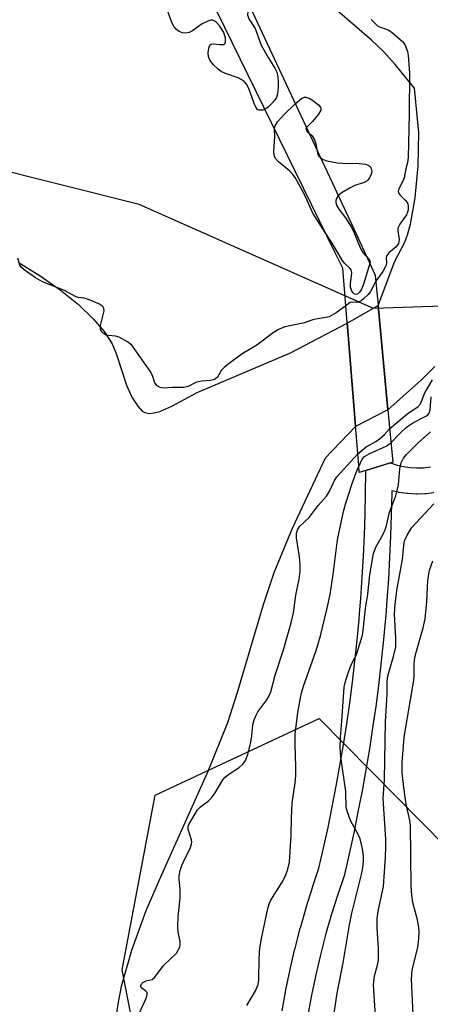
# Model space of a CAD drawing. Units: inches. Extents: x 1237769 to 1243769, y 545454 to 549454.
# Drawn here: x 1240450 to 1240544, y 546538 to 546764 of the extents above; entities that cross this region are included whole.
import ezdxf

# ---------------------------------------------------------------- set-up
doc = ezdxf.new("R2010")
doc.units = ezdxf.units.IN
doc.header["$MEASUREMENT"] = 0
for name, color, linetype in [('BRIDGE-Bridge', 2, 'Continuous'), ('HYDRO-Hidden Single Line Stream', 5, 'Continuous'), ('HYDRO-Hidden Water Body', 146, 'Continuous'), ('HYDRO-Water Body', 4, 'Continuous'), ('NTRL-Trees', 3, 'Continuous'), ('TRANS-Street Sidewalk', 7, 'Continuous'), ('Undefined', 1, 'Continuous')]:
    doc.layers.add(name, color=color, linetype=linetype)

msp = doc.modelspace()

# ---------------------------------------------------------------- linework, layer by layer
at = {"layer": 'BRIDGE-Bridge'}
msp.add_lwpolyline([(1240535.21, 546662.52), (1240527.57, 546660.13), (1240527.43, 546661.78), (1240526.32, 546675.48), (1240524.94, 546692.58), (1240523.77, 546706.95), (1240522.05, 546710.46), (1240494.9, 546765.91), (1240498.09, 546768.28), (1240500.91, 546770.38), (1240526.83, 546714.75), (1240531.21, 546705.35), (1240531.87, 546698.35), (1240534.48, 546670.4)], close=True, dxfattribs=at)
at = {"layer": 'HYDRO-Hidden Single Line Stream'}
msp.add_lwpolyline([(1240524.79, 546694.35), (1240531.87, 546698.35), (1240534.1, 546674.48), (1240526.71, 546670.69), (1240526.32, 546675.48), (1240524.94, 546692.58)], close=True, dxfattribs=at)
at = {"layer": 'HYDRO-Hidden Water Body'}
msp.add_lwpolyline([(1240534.1, 546674.48), (1240526.71, 546670.69), (1240526.32, 546675.48), (1240524.94, 546692.58), (1240524.79, 546694.35), (1240531.87, 546698.35)], close=True, dxfattribs=at)
at = {"layer": 'HYDRO-Water Body'}
msp.add_lwpolyline([(1240544.87, 546684.37), (1240541.8, 546681.34), (1240534.1, 546674.48), (1240531.87, 546698.35), (1240535.71, 546708.53), (1240537.9, 546712.68), (1240538.62, 546714.57), (1240539.31, 546717.03), (1240540.38, 546723), (1240541.04, 546730.34), (1240541.17, 546737.95), (1240540.18, 546748.15), (1240535.76, 546753.54), (1240533.08, 546756.54), (1240530.35, 546759.12), (1240522.6, 546765.85)], dxfattribs=at)
msp.add_polyline3d([(1240449.53, 546708.27, 0), (1240454.58, 546705.16, 0), (1240459.14, 546701.96, 0), (1240463.36, 546698.56, 0), (1240466.74, 546695.35, 0), (1240469.24, 546692.41, 0), (1240471.04, 546689.56, 0), (1240472.01, 546687.15, 0), (1240474.36, 546680.09, 0), (1240475.56, 546677.34, 0), (1240476.92, 546675.32, 0), (1240477.93, 546674.19, 0), (1240478.55, 546673.83, 0), (1240479.54, 546673.65, 0), (1240480.69, 546673.77, 0), (1240481.96, 546674.13, 0), (1240484.72, 546675.35, 0), (1240490.52, 546678.46, 0), (1240511.82, 546687.51, 0), (1240524.79, 546694.35, 0), (1240524.94, 546692.58, 0), (1240526.32, 546675.48, 0), (1240526.71, 546670.69, 0), (1240519.76, 546663.4, 0), (1240512.25, 546647.27, 0), (1240507.99, 546637.13, 0), (1240505.55, 546629.83, 0), (1240499.74, 546609.99, 0), (1240497.41, 546602.77, 0), (1240492.95, 546591.66, 0), (1240482.3, 546567.99, 0), (1240478.78, 546559.75, 0), (1240475.48, 546550.68, 0), (1240473.13, 546542.41, 0), (1240472.39, 546538.84, 0), (1240471.97, 546535.76, 0)], dxfattribs=at)
at = {"layer": 'NTRL-Trees'}
for points in [[(1240669.64, 546765.97), (1240642.8, 546755.23), (1240607.37, 546733.76), (1240580.53, 546717.66), (1240553.4, 546698.41), (1240530.83, 546697.69), (1240477.23, 546721.53), (1240441.35, 546730.5), (1240416.53, 546735.54), (1240350.9, 546701.09), (1240297.1, 546625.47), (1240269.97, 546609.2), (1240214.63, 546622.22)], [(1240393.55, 546158.87), (1240458.77, 546308.87), (1240495.01, 546387.04), (1240499.03, 546422.34), (1240493.22, 546448.58), (1240486.05, 546480.99), (1240473.37, 546546.23), (1240480.87, 546586.25), (1240518.4, 546603.76), (1240553.38, 546568.31), (1240551.29, 546547.32), (1240549.8, 546532.31), (1240544.06, 546474.66), (1240577.53, 546402.48), (1240560.67, 546346.19), (1240553.27, 546321.45), (1240551.34, 546315.03), (1240543.91, 546290.19)]]:
    msp.add_lwpolyline(points, dxfattribs=at)
at = {"layer": 'TRANS-Street Sidewalk'}
for points in [[(1240509.9, 546536.86), (1240510.77, 546541.58), (1240510.78, 546541.64), (1240511.75, 546546.33), (1240511.77, 546546.4), (1240512.86, 546551.06), (1240512.87, 546551.13), (1240514.07, 546555.77), (1240514.09, 546555.84), (1240515.4, 546560.44), (1240515.42, 546560.51), (1240516.84, 546565.08), (1240516.86, 546565.15), (1240518.34, 546569.54), (1240519.39, 546574.11), (1240520.42, 546578.83), (1240521.39, 546583.55), (1240522.3, 546588.31), (1240523.15, 546593.02), (1240523.95, 546597.78), (1240524.69, 546602.56), (1240525.37, 546607.33), (1240526, 546612.13), (1240526.56, 546616.91), (1240527.07, 546621.7), (1240527.52, 546626.5), (1240527.63, 546627.85), (1240527.91, 546631.31), (1240528.24, 546636.13), (1240528.52, 546640.95), (1240528.73, 546645.74), (1240528.89, 546650.57), (1240528.99, 546655.4), (1240529.03, 546660.24), (1240529.06, 546660.59), (1240534.66, 546662.35), (1240534.74, 546662.32), (1240536.2, 546661.84), (1240537.7, 546661.49), (1240539.22, 546661.27), (1240540.75, 546661.18), (1240542.28, 546661.23), (1240543.82, 546661.41)], [(1240544.64, 546655.46), (1240542.85, 546655.26), (1240542.6, 546655.24), (1240540.81, 546655.18), (1240540.71, 546655.18), (1240540.54, 546655.19), (1240538.75, 546655.29), (1240538.49, 546655.31), (1240536.72, 546655.57), (1240536.62, 546655.58), (1240536.46, 546655.62), (1240534.99, 546655.96), (1240534.99, 546655.31), (1240534.89, 546650.41), (1240534.73, 546645.52), (1240534.51, 546640.63), (1240534.23, 546635.75), (1240533.89, 546630.86), (1240533.61, 546627.37), (1240533.49, 546625.98), (1240533.04, 546621.11), (1240532.52, 546616.24), (1240531.95, 546611.38), (1240531.32, 546606.53), (1240530.62, 546601.68), (1240529.87, 546596.84), (1240529.07, 546592.01), (1240528.2, 546587.2), (1240527.27, 546582.39), (1240526.29, 546577.59), (1240525.25, 546572.81), (1240524.16, 546568.06), (1240524.08, 546567.77), (1240522.56, 546563.28), (1240521.17, 546558.78), (1240519.87, 546554.22), (1240518.69, 546549.67), (1240517.62, 546545.07), (1240516.66, 546540.45), (1240515.81, 546535.83)]]:
    msp.add_lwpolyline(points, dxfattribs=at)
at = {"layer": 'Undefined'}
for points, elevation in [([(1240505.98, 546743.27), (1240505.51, 546743.1), (1240504.76, 546743.1), (1240504.32, 546743.28), (1240503.99, 546743.65), (1240503.51, 546744.66), (1240502.3, 546748.04), (1240501.74, 546749.06), (1240501.2, 546749.65), (1240500.58, 546750.12), (1240499.88, 546750.49), (1240496.94, 546751.47), (1240495.95, 546751.97), (1240495.28, 546752.49), (1240494.22, 546753.49), (1240493.35, 546754.58), (1240493.09, 546755.35), (1240493.04, 546756.21), (1240493.13, 546757.32), (1240493.36, 546757.99), (1240493.67, 546758.22), (1240494.12, 546758.28), (1240495.74, 546758.12), (1240496.48, 546758.13), (1240496.84, 546758.32), (1240496.99, 546758.65), (1240496.99, 546759.55), (1240496.56, 546760.88), (1240495.67, 546762.36), (1240494.94, 546763.18), (1240494.52, 546763.48), (1240494.08, 546763.67), (1240493.61, 546763.71), (1240493.11, 546763.59), (1240491.62, 546762.84), (1240489.39, 546761.24), (1240488.63, 546760.89), (1240487.85, 546760.72), (1240487.1, 546760.82), (1240486.39, 546761.14), (1240485.73, 546761.58), (1240485.2, 546762.17), (1240484.69, 546763.19), (1240483.42, 546766.79)], 340), ([(1240502.56, 546766.83), (1240502.07, 546765.7), (1240502.02, 546764.95), (1240502.12, 546764.47), (1240502.34, 546763.99), (1240503.78, 546761.81), (1240505.15, 546758), (1240506.73, 546755.16), (1240508.27, 546752.71), (1240508.68, 546751.77), (1240508.93, 546750.7), (1240509.03, 546749.53), (1240509.02, 546748.34), (1240508.87, 546746.86), (1240508.63, 546746.03), (1240508.16, 546745.3), (1240507.57, 546744.63), (1240506.7, 546743.79), (1240505.98, 546743.27)], 340), ([(1240530.32, 546763.86), (1240531.4, 546762.69), (1240531.84, 546762.36), (1240534.32, 546761.42), (1240535.19, 546760.82), (1240537.47, 546758.81), (1240537.95, 546758.12), (1240538.32, 546757.37), (1240538.61, 546756.51), (1240538.77, 546755.62), (1240539.06, 546751.54), (1240539.01, 546742.19), (1240538.71, 546732.29), (1240538.58, 546731.1), (1240538.22, 546729.65), (1240537.86, 546727.63), (1240537.55, 546726.87), (1240536.63, 546725.12), (1240536.49, 546724.51), (1240536.57, 546724.13), (1240536.84, 546723.71), (1240538.07, 546722.51), (1240538.56, 546721.85), (1240538.74, 546721.13), (1240538.71, 546720.26), (1240538.61, 546719.73), (1240538.36, 546719.14), (1240536.84, 546716.98), (1240536.42, 546716.1), (1240536.38, 546715.46), (1240536.7, 546713.45), (1240536.5, 546712.55), (1240536.02, 546711.83), (1240534.36, 546710.4), (1240533.87, 546709.85), (1240533.72, 546709.39), (1240533.8, 546708.04), (1240533.63, 546707.42), (1240532.93, 546706.18), (1240531.34, 546703.91)], 338), ([(1240512.94, 546744.55), (1240514.38, 546745.78), (1240514.98, 546746.07), (1240515.37, 546746.11), (1240516.11, 546745.87), (1240516.85, 546745.42), (1240518.24, 546744.34), (1240518.72, 546743.77), (1240518.79, 546743.56), (1240518.75, 546743.12), (1240518.24, 546742.2), (1240516.87, 546740.5), (1240515.47, 546739.12)], 340), ([(1240508.18, 546738.8), (1240508.29, 546739.52), (1240508.83, 546740.41), (1240510.34, 546742.05), (1240512.94, 546744.55)], 340), ([(1240519.79, 546715.08), (1240516.98, 546719.52), (1240514.97, 546723.97), (1240512.89, 546727.7), (1240512.37, 546728.36), (1240511.59, 546729.18), (1240509.06, 546731.23), (1240508.35, 546732.08), (1240508.11, 546732.82), (1240508.06, 546733.62), (1240508.23, 546737.08), (1240508.18, 546738.8)], 340), ([(1240515.47, 546739.12), (1240515.36, 546738.77), (1240515.38, 546738.59), (1240515.63, 546738.23), (1240516.04, 546737.92)], 340), ([(1240516.04, 546737.92), (1240516.78, 546737.22), (1240517.34, 546736.31), (1240517.64, 546735.4), (1240517.83, 546734.07)], 340), ([(1240517.83, 546734.07), (1240518.05, 546732.95), (1240518.28, 546732.56), (1240518.72, 546732.16)], 340), ([(1240518.72, 546732.16), (1240519.33, 546731.81), (1240520.11, 546731.53), (1240522.57, 546731.05), (1240523.69, 546730.97), (1240527.55, 546730.88), (1240529.02, 546730.74), (1240529.77, 546730.46), (1240530.08, 546730.16), (1240530.31, 546729.77), (1240530.46, 546729.12), (1240530.37, 546728.6), (1240529.89, 546727.58), (1240529.35, 546726.94), (1240528.65, 546726.51), (1240526.52, 546725.83), (1240525.45, 546725.35), (1240523.65, 546724.28), (1240522.74, 546723.53)], 340), ([(1240522.74, 546723.53), (1240522.34, 546722.9), (1240522.21, 546722.42), (1240522.21, 546721.94), (1240522.42, 546721.19), (1240522.86, 546720.46), (1240524.38, 546718.48), (1240525.65, 546716.57), (1240526.17, 546715.56), (1240527.85, 546711.44), (1240528.41, 546710.54), (1240529.23, 546709.61)], 340), ([(1240530, 546707.95), (1240528.42, 546703.05), (1240528, 546701.97), (1240527.63, 546701.41), (1240527.24, 546701.06), (1240526.85, 546700.9), (1240526.47, 546700.97), (1240526.14, 546701.24), (1240525.87, 546701.65), (1240525.59, 546702.56), (1240525.57, 546703.4), (1240525.83, 546705.74), (1240525.71, 546706.5), (1240525.42, 546706.9), (1240524.31, 546707.89), (1240523.8, 546708.53), (1240521.39, 546712.64), (1240519.79, 546715.08)], 340), ([(1240524.47, 546698.3), (1240522.25, 546696.67), (1240520.69, 546695.81), (1240519.95, 546695.61), (1240517.17, 546695.2), (1240514.7, 546694.33), (1240510.52, 546693.5), (1240509.06, 546692.88), (1240507.87, 546692.13), (1240504.11, 546689.31), (1240500.79, 546687.28), (1240497.53, 546684.86), (1240496.64, 546684.14), (1240496.07, 546683.55), (1240495.12, 546681.93), (1240494.66, 546681.56), (1240494.2, 546681.32), (1240493.5, 546681.16), (1240491.56, 546681.04), (1240490.74, 546680.92), (1240490.19, 546680.72), (1240488.46, 546679.85), (1240487.41, 546679.61), (1240484.86, 546679.59), (1240482.75, 546679.44), (1240482.01, 546679.58), (1240481.35, 546679.95), (1240480.79, 546680.68), (1240480.27, 546682.34), (1240479.74, 546683.35), (1240475.54, 546689.26), (1240474.53, 546690.04), (1240472.67, 546691.08), (1240471.83, 546691.35), (1240470.18, 546691.48), (1240469.66, 546691.6), (1240469.06, 546691.95), (1240468.61, 546692.45), (1240468.36, 546692.98), (1240468.37, 546693.78), (1240469.2, 546697.18), (1240469.17, 546697.68), (1240468.9, 546698.17), (1240468.03, 546698.74), (1240465.64, 546699.72), (1240464.61, 546700.03), (1240463.3, 546700.2), (1240462.78, 546700.35), (1240460.12, 546701.79), (1240455.15, 546703.81), (1240453.54, 546704.74), (1240450.94, 546706.53), (1240450.34, 546707.07), (1240449.95, 546707.6), (1240449.5, 546709.17)], 338), ([(1240529.23, 546709.61), (1240529.75, 546708.98), (1240529.96, 546708.6), (1240530.03, 546708.27), (1240530, 546707.95)], 340), ([(1240531.34, 546703.91), (1240530.12, 546701.54), (1240529.54, 546700.81), (1240528.56, 546699.86), (1240527.98, 546699.43), (1240527.29, 546699.1), (1240526.85, 546699.03), (1240525.91, 546699.12), (1240525.49, 546699.04), (1240524.47, 546698.3)], 338), ([(1240534.51, 546670.09), (1240535.52, 546671.06), (1240538.75, 546673.71), (1240540.95, 546675.15), (1240541.55, 546675.83), (1240542.54, 546678.35), (1240544.32, 546681.38)], 338), ([(1240534.81, 546666.9), (1240536.89, 546669.17), (1240538.34, 546670.47), (1240539.97, 546671.59), (1240542.81, 546673.02), (1240543.23, 546673.35), (1240543.53, 546673.73), (1240543.78, 546674.47), (1240543.97, 546677.43)], 340), ([(1240527.22, 546664.41), (1240529.13, 546665.97), (1240531.37, 546667.26), (1240532.19, 546667.82), (1240533.35, 546668.81), (1240534.51, 546670.09)], 338), ([(1240521.85, 546536.34), (1240522.52, 546540.88), (1240523.87, 546547.83), (1240525.33, 546556.56), (1240525.89, 546559.2), (1240528.09, 546568.04), (1240528.39, 546569.7), (1240528.53, 546571.06), (1240528.51, 546572.16), (1240528.35, 546573.58), (1240528.09, 546574.97), (1240527.74, 546576.26), (1240527.32, 546577.26), (1240525.56, 546580.46), (1240524.84, 546582.31), (1240524.59, 546583.39), (1240524.46, 546587.1), (1240523.35, 546594.98), (1240523.19, 546597), (1240523.24, 546599.53), (1240523.61, 546603.22), (1240524.14, 546610.96), (1240524.36, 546612.07), (1240525.06, 546614.23), (1240525.66, 546615.83), (1240527.01, 546618.67), (1240528.27, 546622.88), (1240528.56, 546624.6), (1240529.01, 546629), (1240529.52, 546632.23), (1240530, 546636.72), (1240530.81, 546641.59), (1240531.33, 546643.02), (1240533, 546645.97), (1240533.57, 546647.19), (1240533.89, 546648.27), (1240534.48, 546651.02), (1240535.93, 546654.77), (1240536.56, 546657.29), (1240536.86, 546660.96), (1240537.18, 546662.35), (1240537.65, 546663.39), (1240538.35, 546664.28), (1240541.01, 546666.93), (1240543.83, 546669.43)], 342), ([(1240527.46, 546661.48), (1240528.2, 546663.15), (1240528.76, 546663.8), (1240529.98, 546664.51), (1240533.71, 546666.18), (1240534.81, 546666.9)], 340), ([(1240476.09, 546533.7), (1240478.88, 546539.91), (1240479.07, 546540.64), (1240479.03, 546541.06), (1240478.69, 546541.46), (1240477.83, 546542.01), (1240477.61, 546542.24), (1240477.57, 546542.64), (1240477.73, 546543), (1240478.06, 546543.34), (1240478.79, 546543.76), (1240480.19, 546544.06), (1240480.76, 546544.47), (1240482.9, 546547.31), (1240485.74, 546550.05), (1240486.17, 546550.71), (1240486.49, 546551.41), (1240486.61, 546551.9), (1240486.6, 546552.72), (1240486.14, 546554.98), (1240486.04, 546556.14), (1240486.17, 546558.49), (1240486.59, 546562.62), (1240486.61, 546564.81), (1240486.38, 546566.96), (1240486.37, 546567.8), (1240486.57, 546568.97), (1240486.95, 546570.15), (1240487.56, 546571.51), (1240488.87, 546573.99), (1240489.23, 546574.99), (1240489.26, 546575.5), (1240489.16, 546576.03), (1240488.41, 546578.44), (1240488.42, 546579.05), (1240488.58, 546579.49), (1240490.55, 546582.9), (1240491.23, 546583.58), (1240493.08, 546584.93), (1240493.7, 546585.55), (1240494.57, 546586.76), (1240496.39, 546589.72), (1240496.86, 546590.35), (1240497.73, 546591.07), (1240500.12, 546592.57), (1240500.9, 546593.33), (1240501.55, 546594.19), (1240502.08, 546595.52), (1240502.77, 546598.41), (1240503.01, 546599.86), (1240503.2, 546602.33), (1240503.51, 546603.5), (1240503.96, 546604.55), (1240504.39, 546605.32), (1240506.45, 546608.04), (1240506.95, 546608.97), (1240507.32, 546609.88), (1240508.33, 546613.68), (1240510.19, 546619.26), (1240512.02, 546625.69), (1240512.51, 546628.01), (1240513.08, 546632.03), (1240513.79, 546635.73), (1240514.01, 546637.56), (1240514.02, 546638.89), (1240513.86, 546640.82), (1240513.22, 546645.19), (1240513.23, 546646.26), (1240513.4, 546646.98), (1240513.93, 546647.77), (1240516.07, 546649.79), (1240518.16, 546652.56), (1240520.07, 546654.68), (1240520.67, 546655.69), (1240521.87, 546658.28), (1240522.43, 546659.13), (1240527.22, 546664.41)], 338), ([(1240501.88, 546538.11), (1240503.86, 546541.4), (1240504.46, 546542.91), (1240504.6, 546544.06), (1240504.68, 546548.83), (1240504.85, 546551.17), (1240505.22, 546553.42), (1240506.65, 546560.28), (1240506.97, 546561.39), (1240507.33, 546562.17), (1240509.9, 546566.28), (1240510.7, 546567.73), (1240511.23, 546569.29), (1240511.58, 546570.93), (1240511.99, 546577.09), (1240512.06, 546580.91), (1240512.23, 546584.42), (1240512.88, 546589.05), (1240513.03, 546590.71), (1240513.05, 546592.67), (1240512.88, 546597.93), (1240512.91, 546600.23), (1240513.53, 546605.17), (1240514.11, 546608.55), (1240514.41, 546609.89), (1240514.82, 546611.23), (1240517.67, 546619.34), (1240518.66, 546622.69), (1240520.21, 546629.03), (1240520.87, 546632.18), (1240521.61, 546636.78), (1240522.61, 546644.73), (1240523.93, 546651.22), (1240524.46, 546653.07), (1240525.95, 546657.6), (1240526.85, 546660.14), (1240527.46, 546661.48)], 340), ([(1240531.24, 546535.68), (1240530.79, 546542.79), (1240531.08, 546544.84), (1240531.74, 546547.31), (1240531.94, 546548.43), (1240531.98, 546551.09), (1240531.65, 546555.78), (1240531.68, 546558), (1240531.91, 546559.7), (1240533.12, 546565.33), (1240533.58, 546572.07), (1240533.66, 546574.43), (1240533.62, 546576.13), (1240533.02, 546585.46), (1240533.31, 546589.83), (1240533.59, 546603.06), (1240533.97, 546609.4), (1240533.91, 546612.21), (1240534.09, 546613.56), (1240535.38, 546617.96), (1240535.89, 546620.24), (1240535.91, 546622.27), (1240535.62, 546627.66), (1240535.77, 546629.97), (1240536.25, 546633.59), (1240537.44, 546640.19), (1240537.73, 546643.4), (1240537.93, 546644.46), (1240538.52, 546645.78), (1240539.61, 546647.5), (1240544.64, 546652.96)], 344), ([(1240540.07, 546532.71), (1240539.5, 546544.2), (1240539.69, 546546.16), (1240540.99, 546551.47), (1240541.22, 546553.45), (1240541.27, 546554.87), (1240541.17, 546556.01), (1240540.89, 546557.72), (1240539.84, 546561.68), (1240539.58, 546563.37), (1240539.47, 546565.4), (1240539.26, 546579.36), (1240539.09, 546580.44), (1240538.26, 546584.15), (1240537.75, 546587.99), (1240537.4, 546591.39), (1240537.37, 546593.72), (1240537.81, 546599.54), (1240540.03, 546612.58), (1240540.14, 546613.75), (1240540.1, 546616.13), (1240540.19, 546617.24), (1240540.52, 546618.66), (1240542.19, 546624.55), (1240542.61, 546626.65), (1240543.02, 546630.51), (1240543.25, 546635.46), (1240543.66, 546637.73), (1240544.35, 546639.88)], 346)]:
    msp.add_lwpolyline(points, dxfattribs=dict(at, elevation=elevation))

doc.saveas('drawing.dxf')
